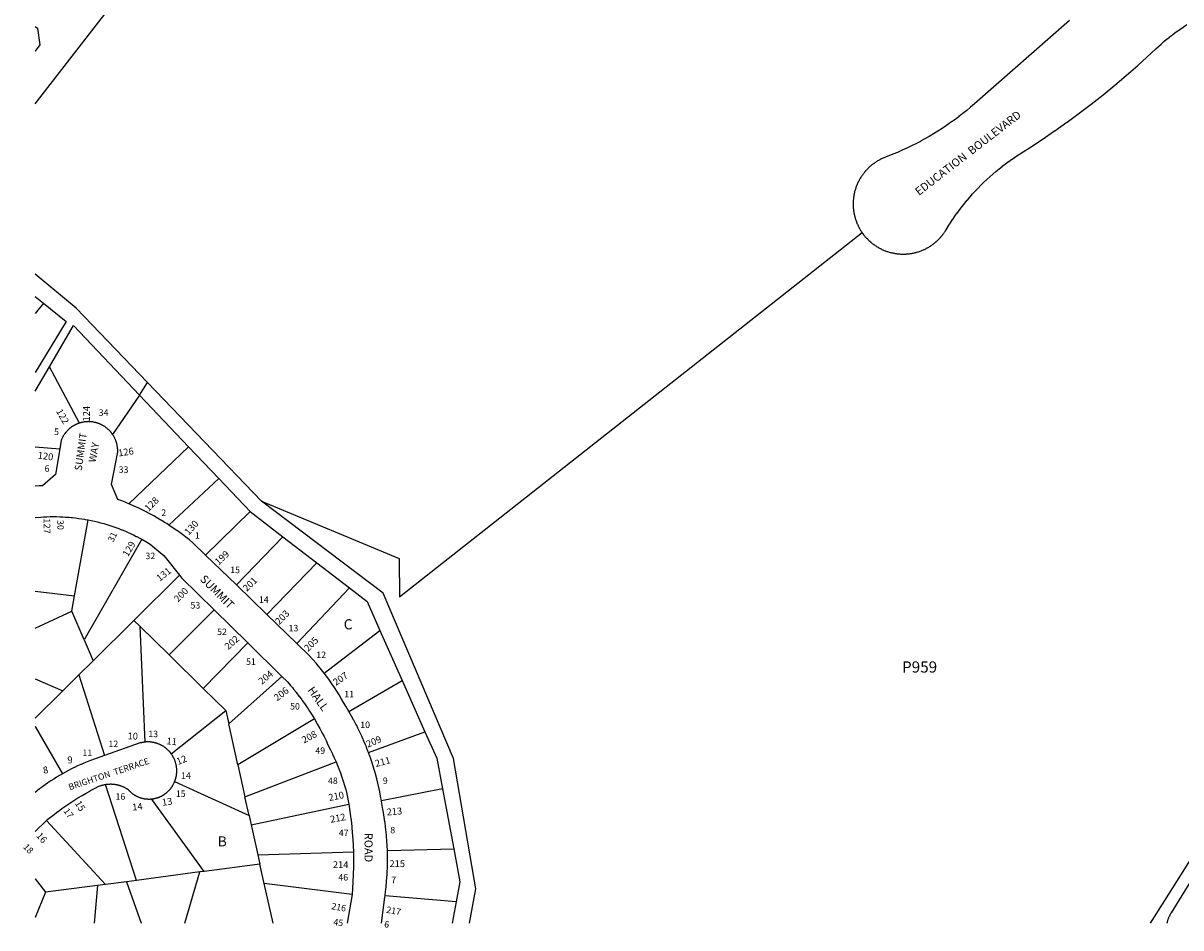
# Model space of a CAD drawing. Units: inches. Extents: x 1255745 to 1261789, y 533406 to 537487.
# Drawn here: x 1255745 to 1257779, y 533445 to 535035 of the extents above; entities that cross this region are included whole.
import ezdxf

# ---------------------------------------------------------------- set-up
doc = ezdxf.new("R2010")
doc.units = ezdxf.units.IN
doc.header["$MEASUREMENT"] = 0
for name, color, linetype in [('Addresses', 5, 'Continuous'), ('Lot-Block-Parcel Text', 6, 'Continuous'), ('Parcel Boundaries', 7, 'Continuous'), ('Street Names', 7, 'Continuous'), ('Street ROW', 5, 'Continuous')]:
    doc.layers.add(name, color=color, linetype=linetype)
doc.styles.add('Arial', font='txt')

msp = doc.modelspace()

# ---------------------------------------------------------------- linework, layer by layer
at = {"layer": 'Parcel Boundaries'}
for p, q in [((1255780.6, 534543.1), (1255765.8, 534525.2)), ((1255843.4, 534332.3), (1255790.8, 534431.4)), ((1255949.3, 534381.7), (1255901.9, 534312.4)), ((1255765.8, 534290.9), (1255809, 534287.4)), ((1256035.4, 534290.9), (1255930.5, 534190.5)), ((1256000.8, 534153.1), (1256088.6, 534234.8)), ((1256163.3, 534195.3), (1256405.4, 534094.2)), ((1256143.6, 534176.9), (1256065.3, 534100.3)), ((1255835.1, 534028.7), (1255858.9, 534162.2)), ((1256119.4, 534047.8), (1256201.1, 534132.7)), ((1255953.2, 534128.1), (1255852, 533951.5)), ((1256172.6, 533996.2), (1256260.5, 534087)), ((1255939.1, 533985.4), (1256019.4, 534064.8)), ((1255765.8, 534036.9), (1255835.1, 534028.7)), ((1255830.4, 534001.9), (1255835.1, 534028.7)), ((1256318.1, 534042.7), (1256225.8, 533944.7)), ((1255765.8, 533971.7), (1255830.4, 534001.9)), ((1255852, 533951.5), (1255830.4, 534001.9)), ((1256080.4, 534003.9), (1256001, 533924.8)), ((1255867.8, 533914.7), (1255939.1, 533985.4)), ((1255949.4, 533975.4), (1255939.1, 533985.4)), ((1256001, 533924.8), (1255949.4, 533975.4)), ((1255949.4, 533975.4), (1255958.4, 533771.6)), ((1256273.8, 533892.6), (1256371.6, 533967.8)), ((1255852, 533951.5), (1255867.8, 533914.7)), ((1256061.1, 533865.7), (1256139.6, 533945.9)), ((1255842.4, 533889.6), (1255867.8, 533914.7)), ((1256001, 533924.8), (1256061.1, 533865.7)), ((1255814.1, 533861.6), (1255842.4, 533889.6)), ((1255842.4, 533889.6), (1255887.6, 533747.9)), ((1256105.9, 533803.6), (1256199.4, 533887.2)), ((1255765.8, 533882.7), (1255814.1, 533861.6)), ((1256061.1, 533865.7), (1256100.6, 533826.9)), ((1256317, 533825.4), (1256410.6, 533879.9)), ((1255814.1, 533861.6), (1255765.7, 533813.6)), ((1256005, 533750.9), (1256100.6, 533826.9)), ((1256100.6, 533826.9), (1256105.9, 533803.6)), ((1256121.9, 533731.4), (1256105.9, 533803.6)), ((1256256.4, 533812.4), (1256121.9, 533731.4)), ((1257948.4, 533808.5), (1257725.1, 533453.2)), ((1255765.7, 533799.1), (1255765.7, 533799.1)), ((1255765.7, 533799.1), (1255813.9, 533716.1)), ((1256351.5, 533753.2), (1256450.6, 533789.6)), ((1256121.9, 533731.4), (1256134.4, 533675.5)), ((1256134.4, 533675.5), (1256294.4, 533736.8)), ((1256010.8, 533702.1), (1256141.7, 533642.6)), ((1255944, 533528.6), (1255889.1, 533697.3)), ((1256481.4, 533689.2), (1256374.1, 533668.6)), ((1256062.5, 533544.2), (1255970.1, 533671.7)), ((1256141.7, 533642.6), (1256134.4, 533675.5)), ((1256145.4, 533626.1), (1256316.9, 533662.4)), ((1256141.7, 533642.6), (1256145.4, 533626.1)), ((1255889.5, 533521.4), (1255785.8, 533633.6)), ((1256145.4, 533626.1), (1256157.1, 533573.4)), ((1256384.6, 533581.1), (1256501.2, 533583.8)), ((1256157.1, 533573.4), (1256324.9, 533578.9)), ((1256157.1, 533573.4), (1256160.7, 533557.1)), ((1256055.3, 533543.3), (1255944, 533528.6)), ((1256028.9, 533453.4), (1256055.3, 533543.3)), ((1256062.5, 533544.2), (1256055.3, 533543.3)), ((1256160.7, 533557.1), (1256062.5, 533544.2)), ((1256168.3, 533523.3), (1256160.7, 533557.1)), ((1255765.7, 533531.2), (1255765.7, 533531.2)), ((1255765.7, 533531.2), (1255784.1, 533507.6)), ((1255875, 533519.5), (1255784.1, 533507.6)), ((1255889.5, 533521.4), (1255875, 533519.5)), ((1255926.1, 533526.2), (1255889.5, 533521.4)), ((1255944, 533528.6), (1255926.1, 533526.2)), ((1256322.5, 533503.7), (1256168.3, 533523.3)), ((1256183.9, 533453.4), (1256168.3, 533523.3)), ((1256505.4, 533490.8), (1256380.6, 533501.1))]:
    msp.add_line(p, q, dxfattribs=at)
for points in [[(1256405.4, 534094.2), (1256405.8, 534027.2), (1257218.9, 534667.2)], [(1255875, 533519.5), (1255869.5, 533453.4), (1255869.5, 533453.4)], [(1255926.1, 533526.2), (1255952.1, 533453.4), (1255952.1, 533453.4)], [(1255784.1, 533507.6), (1255765.7, 533463.4), (1255765.7, 533463.4)]]:
    msp.add_lwpolyline(points, dxfattribs=at)
at = {"layer": 'Street ROW'}
for p, q in [((1255765.8, 535029.6), (1255765.9, 535029.6)), ((1255765.8, 534555.1), (1255780.6, 534543.1)), ((1255765.8, 534388.6), (1255790.8, 534431.4)), ((1255949.3, 534381.7), (1255963.2, 534403.8)), ((1255949.3, 534381.7), (1256035.4, 534290.9)), ((1256035.4, 534290.9), (1256088.6, 534234.8)), ((1256088.6, 534234.8), (1256143.6, 534176.9)), ((1256143.6, 534176.9), (1256201.1, 534132.7)), ((1256201.1, 534132.7), (1256260.5, 534087)), ((1256119.4, 534047.8), (1256065.3, 534100.3)), ((1256260.5, 534087), (1256318.1, 534042.7)), ((1256172.6, 533996.2), (1256119.4, 534047.8)), ((1256080.4, 534003.9), (1256139.6, 533945.9)), ((1256225.8, 533944.7), (1256172.6, 533996.2)), ((1256371.6, 533967.8), (1256410.6, 533879.9)), ((1256139.6, 533945.9), (1256199.4, 533887.2)), ((1256410.6, 533879.9), (1256450.6, 533789.6)), ((1256481.4, 533689.2), (1256501.2, 533583.8)), ((1255765.7, 533614.2), (1255785.8, 533633.6)), ((1255765.7, 533614.2), (1255765.7, 533614.2))]:
    msp.add_line(p, q, dxfattribs=at)
for points in [[(1255765.9, 535029.6), (1255770, 535026.6), (1255773.9, 534997.4), (1255765.9, 534986.4), (1255765.8, 534986.4)], [(1257583.2, 535039.9), (1257416.4, 534893.6), (1257409.6, 534887.8), (1257402.8, 534882.1), (1257402.7, 534882), (1257395.8, 534876.5), (1257395.8, 534876.5), (1257388.9, 534871.1), (1257388.8, 534871.1), (1257388.8, 534871), (1257381.6, 534865.7), (1257381.6, 534865.7), (1257374.4, 534860.5), (1257374.3, 534860.5), (1257367.1, 534855.4), (1257367, 534855.4), (1257359.6, 534850.5), (1257352.2, 534845.7), (1257352.1, 534845.6), (1257344.6, 534841), (1257344.5, 534840.9), (1257336.9, 534836.4), (1257336.9, 534836.4), (1257329.2, 534832), (1257329.1, 534831.9), (1257321.3, 534827.7), (1257321.3, 534827.6), (1257313.5, 534823.5), (1257305.6, 534819.6), (1257305.5, 534819.5), (1257305.4, 534819.5), (1257297.5, 534815.7), (1257297.4, 534815.6), (1257289.4, 534811.9), (1257289.3, 534811.9), (1257281.2, 534808.3), (1257281.1, 534808.3), (1257273, 534804.9), (1257272.9, 534804.9), (1257260, 534799.8), (1257258.6, 534799.2), (1257258.6, 534799.2), (1257257.3, 534798.7), (1257257.2, 534798.7), (1257257.1, 534798.6), (1257255.8, 534798), (1257255.6, 534798), (1257254.4, 534797.4), (1257254.3, 534797.4), (1257253, 534796.8), (1257253, 534796.8), (1257251.6, 534796.1), (1257251.5, 534796.1), (1257250.3, 534795.4), (1257250.2, 534795.4), (1257250.2, 534795.4), (1257248.9, 534794.7), (1257248.9, 534794.6), (1257247.5, 534793.9), (1257247.5, 534793.9), (1257246.2, 534793.1), (1257246.2, 534793.1), (1257244.9, 534792.3), (1257244.9, 534792.3), (1257243.6, 534791.6), (1257243.6, 534791.5), (1257242.3, 534790.7), (1257242.3, 534790.7), (1257241.2, 534789.9), (1257241, 534789.8), (1257241, 534789.8), (1257239.8, 534788.9), (1257239.7, 534788.9), (1257238.5, 534788), (1257238.5, 534788), (1257237.4, 534787.1), (1257237.3, 534787.1), (1257236.1, 534786.1), (1257236.1, 534786.1), (1257235, 534785.3), (1257234.9, 534785.2), (1257234.9, 534785.1), (1257233.7, 534784.2), (1257233.7, 534784.1), (1257232.6, 534783.2), (1257232.6, 534783.2), (1257231.5, 534782.2), (1257231.5, 534782.1), (1257230.3, 534781.1), (1257230.3, 534781.1), (1257230.2, 534780.9), (1257229.3, 534780.1), (1257229.2, 534780), (1257228.2, 534778.9), (1257228.1, 534778.9), (1257227.1, 534777.8), (1257227.1, 534777.8), (1257226, 534776.7), (1257225, 534775.6), (1257225, 534775.5), (1257224.1, 534774.5), (1257224, 534774.4), (1257224, 534774.4), (1257223, 534773.2), (1257222.9, 534773.1), (1257222.1, 534772), (1257222.1, 534772), (1257221.1, 534770.8), (1257221.1, 534770.8), (1257220.2, 534769.6), (1257220.2, 534769.5), (1257219.4, 534768.4), (1257219.3, 534768.3), (1257218.4, 534767.1), (1257218.3, 534766.9), (1257217.6, 534765.8), (1257217.6, 534765.8), (1257216.7, 534764.5), (1257216.7, 534764.5), (1257215.9, 534763.2), (1257215.9, 534763.2), (1257215.2, 534761.9), (1257215.1, 534761.9), (1257214.4, 534760.5), (1257214.4, 534760.5), (1257213.7, 534759.3), (1257213.6, 534759.2), (1257213.6, 534759.2), (1257212.9, 534757.8), (1257212.9, 534757.8), (1257212.2, 534756.5), (1257212.2, 534756.4), (1257211.6, 534755.1), (1257211.6, 534755.1), (1257210.9, 534753.7), (1257210.9, 534753.7), (1257210.4, 534752.4), (1257210.3, 534752.3), (1257210.3, 534752.3), (1257209.7, 534750.9), (1257209.1, 534749.4), (1257209.1, 534749.4), (1257208.6, 534748), (1257208.6, 534748), (1257208.1, 534746.6), (1257208.1, 534746.5), (1257207.6, 534745.2), (1257207.6, 534745.1), (1257207.6, 534745.1), (1257207.1, 534743.6), (1257207.1, 534743.5), (1257206.7, 534742.2), (1257206.6, 534742.1), (1257206.2, 534740.7), (1257205.8, 534739.2), (1257205.8, 534739.2), (1257205.5, 534737.8), (1257205.5, 534737.7), (1257205.5, 534737.7), (1257205.1, 534736.2), (1257205.1, 534736.1), (1257204.8, 534734.7), (1257204.8, 534734.7), (1257204.5, 534733.2), (1257204.5, 534733.2), (1257204.3, 534731.7), (1257204.1, 534730.3), (1257204, 534730.2), (1257203.8, 534728.7), (1257203.7, 534727.1), (1257203.6, 534727.1), (1257203.5, 534725.6), (1257203.5, 534725.6), (1257203.4, 534724.1), (1257203.4, 534724), (1257203.3, 534722.6), (1257203.3, 534722.5), (1257203.3, 534722.5), (1257203.2, 534721), (1257203.1, 534719.5), (1257203.1, 534719.4), (1257203.1, 534717.9), (1257203.1, 534717.9), (1257203.1, 534716.4), (1257203.1, 534716.4), (1257203.2, 534714.9), (1257203.2, 534714.9), (1257203.2, 534713.3), (1257203.2, 534713.3), (1257203.3, 534711.8), (1257203.3, 534711.8), (1257203.4, 534710.3), (1257203.4, 534710.2), (1257203.6, 534708.7), (1257203.7, 534707.2), (1257203.7, 534707.2), (1257203.9, 534705.7), (1257203.9, 534705.7), (1257204.1, 534704.2), (1257204.4, 534702.7), (1257204.4, 534702.5), (1257204.6, 534701.1), (1257204.7, 534701.1), (1257204.9, 534699.6), (1257205.3, 534698.1), (1257205.3, 534698.1), (1257205.6, 534696.7), (1257205.6, 534696.6), (1257206, 534695.1), (1257206.4, 534693.7), (1257206.4, 534693.6), (1257206.8, 534692.2), (1257206.8, 534692.2), (1257207.3, 534690.7), (1257207.3, 534690.7), (1257207.7, 534689.3), (1257207.8, 534689.3), (1257207.8, 534689.2), (1257208.3, 534687.8), (1257208.3, 534687.8), (1257208.3, 534687.7), (1257208.8, 534686.4), (1257209.3, 534684.9), (1257209.4, 534684.9), (1257209.9, 534683.5), (1257209.9, 534683.5), (1257210.5, 534682.2), (1257210.5, 534682.1), (1257211.2, 534680.7), (1257211.2, 534680.7), (1257211.2, 534680.5), (1257211.7, 534679.5), (1257211.8, 534679.3), (1257211.8, 534679.3), (1257212.5, 534677.9), (1257212.5, 534677.9), (1257213.2, 534676.6), (1257213.2, 534676.6), (1257213.9, 534675.2), (1257213.9, 534675.2), (1257214.7, 534673.9), (1257214.8, 534673.7), (1257215.4, 534672.7), (1257215.4, 534672.5), (1257215.5, 534672.5), (1257216.2, 534671.2), (1257216.3, 534671.2), (1257217.1, 534669.9), (1257217.1, 534669.9), (1257217.9, 534668.7), (1257217.9, 534668.6), (1257218.9, 534667.2)], [(1257218.9, 534667.2), (1257219.8, 534665.9), (1257219.8, 534665.9), (1257220.6, 534664.8), (1257220.7, 534664.7), (1257221.6, 534663.5), (1257221.7, 534663.4), (1257222.6, 534662.3), (1257222.6, 534662.3), (1257223.5, 534661.1), (1257223.6, 534661.1), (1257224.5, 534659.9), (1257224.6, 534659.9), (1257225.5, 534658.8), (1257225.6, 534658.8), (1257225.6, 534658.7), (1257226.6, 534657.6), (1257226.7, 534657.5), (1257227.5, 534656.6), (1257227.6, 534656.5), (1257227.7, 534656.5), (1257228.7, 534655.4), (1257228.8, 534655.4), (1257229.8, 534654.3), (1257230.9, 534653.3), (1257230.9, 534653.3), (1257232, 534652.2), (1257232.2, 534652.1), (1257233.1, 534651.3), (1257233.2, 534651.2), (1257233.2, 534651.2), (1257234.4, 534650.2), (1257234.4, 534650.2), (1257235.5, 534649.2), (1257236.7, 534648.3), (1257236.7, 534648.3), (1257236.8, 534648.2), (1257238, 534647.3), (1257238.1, 534647.2), (1257239.1, 534646.5), (1257239.2, 534646.4), (1257239.2, 534646.4), (1257240.4, 534645.5), (1257240.5, 534645.5), (1257241.7, 534644.6), (1257241.7, 534644.6), (1257243, 534643.8), (1257244.3, 534643), (1257244.3, 534642.9), (1257245.5, 534642.2), (1257245.6, 534642.2), (1257246.9, 534641.4), (1257247, 534641.3), (1257248.2, 534640.6), (1257248.3, 534640.6), (1257249.6, 534639.9), (1257249.6, 534639.9), (1257250.9, 534639.2), (1257251, 534639.1), (1257252.2, 534638.5), (1257252.3, 534638.5), (1257253.7, 534637.8), (1257253.8, 534637.7), (1257254.9, 534637.2), (1257255.1, 534637.2), (1257255.2, 534637.1), (1257256.5, 534636.6), (1257256.5, 534636.5), (1257257.9, 534636), (1257257.9, 534636), (1257259.3, 534635.4), (1257259.4, 534635.4), (1257260.8, 534634.9), (1257260.8, 534634.8), (1257262.2, 534634.3), (1257262.3, 534634.3), (1257263.7, 534633.8), (1257263.8, 534633.8), (1257265.2, 534633.4), (1257266.6, 534632.9), (1257266.6, 534632.9), (1257268.1, 534632.5), (1257268.1, 534632.5), (1257269.6, 534632.1), (1257271.1, 534631.8), (1257271.2, 534631.7), (1257272.6, 534631.4), (1257272.6, 534631.4), (1257274.1, 534631.1), (1257274.1, 534631.1), (1257274.1, 534631.1), (1257275.6, 534630.8), (1257275.6, 534630.8), (1257277, 534630.6), (1257277.1, 534630.6), (1257277.1, 534630.6), (1257278.6, 534630.3), (1257278.7, 534630.3), (1257280.1, 534630.1), (1257280.2, 534630.1), (1257281.7, 534630), (1257283.2, 534629.8), (1257283.2, 534629.8), (1257284.6, 534629.7), (1257284.7, 534629.7), (1257284.7, 534629.7), (1257286.3, 534629.6), (1257286.3, 534629.6), (1257287.8, 534629.5), (1257287.8, 534629.5), (1257289.3, 534629.5), (1257289.4, 534629.5), (1257290.9, 534629.5), (1257292.3, 534629.5), (1257292.4, 534629.5), (1257293.9, 534629.5), (1257293.9, 534629.5), (1257295.5, 534629.6), (1257295.5, 534629.6), (1257297, 534629.7), (1257297, 534629.7), (1257297.1, 534629.7), (1257298.5, 534629.8), (1257298.5, 534629.8), (1257300, 534629.9), (1257300.1, 534629.9), (1257301.6, 534630.1), (1257303.1, 534630.3), (1257304.6, 534630.5), (1257304.7, 534630.5), (1257306.1, 534630.7), (1257306.2, 534630.7), (1257307.6, 534631), (1257307.7, 534631), (1257309.1, 534631.3), (1257309.2, 534631.3), (1257310.7, 534631.7), (1257312.1, 534632), (1257312.2, 534632), (1257312.3, 534632), (1257313.7, 534632.4), (1257315.1, 534632.8), (1257316.6, 534633.2), (1257316.6, 534633.2), (1257318, 534633.7), (1257318.1, 534633.7), (1257319.5, 534634.2), (1257319.5, 534634.2), (1257319.7, 534634.2), (1257320.9, 534634.7), (1257321, 534634.7), (1257322.4, 534635.2), (1257322.4, 534635.2), (1257323.8, 534635.7), (1257323.8, 534635.8), (1257325.2, 534636.3), (1257325.3, 534636.4), (1257326.6, 534636.9), (1257326.7, 534637), (1257326.8, 534637), (1257328.1, 534637.6), (1257328.1, 534637.6), (1257329.5, 534638.3), (1257329.5, 534638.3), (1257330.8, 534638.9), (1257330.8, 534638.9), (1257332.2, 534639.6), (1257332.2, 534639.6), (1257333.5, 534640.4), (1257333.6, 534640.4), (1257334.8, 534641), (1257334.9, 534641.1), (1257336.2, 534641.9), (1257336.2, 534641.9), (1257336.3, 534641.9), (1257337.5, 534642.7), (1257337.5, 534642.7), (1257338.8, 534643.5), (1257338.8, 534643.5), (1257340.1, 534644.3), (1257340.1, 534644.4), (1257340.3, 534644.5), (1257341.3, 534645.1), (1257341.4, 534645.2), (1257342.6, 534646.1), (1257342.6, 534646.1), (1257342.7, 534646.2), (1257343.8, 534647), (1257343.9, 534647), (1257345.1, 534648), (1257346.3, 534648.9), (1257346.3, 534648.9), (1257347.4, 534649.8), (1257347.5, 534649.9), (1257348.7, 534650.9), (1257348.8, 534651), (1257349.8, 534651.9), (1257349.8, 534651.9), (1257350.9, 534652.9), (1257351, 534652.9), (1257352, 534653.9), (1257352.1, 534654), (1257353.1, 534655), (1257353.2, 534655.1), (1257354.2, 534656.1), (1257354.4, 534656.3), (1257355.3, 534657.2), (1257355.3, 534657.3), (1257356.3, 534658.3), (1257356.3, 534658.4), (1257356.4, 534658.4), (1257357.3, 534659.5), (1257357.4, 534659.5), (1257358.3, 534660.6), (1257358.4, 534660.7), (1257359.3, 534661.9), (1257360.2, 534662.9), (1257360.3, 534663.1), (1257361.2, 534664.3), (1257361.3, 534664.4), (1257362.1, 534665.5), (1257362.2, 534665.5), (1257363, 534666.7), (1257363.1, 534666.8), (1257363.9, 534668), (1257363.9, 534668), (1257364.7, 534669.2), (1257364.8, 534669.3), (1257365.6, 534670.6), (1257365.7, 534670.7), (1257366.6, 534672.2), (1257370.3, 534678.2), (1257370.3, 534678.3), (1257374.1, 534684.2), (1257374.1, 534684.3), (1257378, 534690.2), (1257378.1, 534690.2), (1257382, 534696), (1257382.1, 534696.1), (1257386.2, 534701.9), (1257386.2, 534701.9), (1257386.3, 534702), (1257390.4, 534707.6), (1257390.5, 534707.7), (1257394.7, 534713.2), (1257394.8, 534713.3), (1257399.2, 534718.8), (1257399.2, 534718.9), (1257403.7, 534724.3), (1257403.8, 534724.4), (1257408.3, 534729.8), (1257408.4, 534729.8), (1257408.5, 534730), (1257413.1, 534735.1), (1257413.1, 534735.2), (1257417.9, 534740.4), (1257417.9, 534740.4), (1257422.8, 534745.5), (1257422.8, 534745.6), (1257427.6, 534750.5), (1257427.8, 534750.7), (1257432.8, 534755.6), (1257432.9, 534755.7), (1257438, 534760.6), (1257438, 534760.6), (1257443.3, 534765.4), (1257443.3, 534765.5), (1257448.6, 534770.1), (1257448.6, 534770.1), (1257453.9, 534774.7), (1257454, 534774.8), (1257459.5, 534779.3), (1257459.5, 534779.3), (1257465.1, 534783.7), (1257465.1, 534783.8), (1257470.7, 534788.1), (1257470.8, 534788.1), (1257470.9, 534788.2), (1257476.4, 534792.3), (1257476.5, 534792.3), (1257482.2, 534796.5), (1257482.3, 534796.5), (1257490.7, 534802.2), (1257513.1, 534816.4), (1257513.1, 534816.4), (1257535.3, 534830.9), (1257535.3, 534831), (1257557.2, 534845.9), (1257557.3, 534845.9), (1257578.9, 534861.2), (1257579, 534861.3), (1257600.3, 534876.9), (1257600.4, 534877), (1257621.5, 534893.1), (1257621.5, 534893.1), (1257642.4, 534909.5), (1257642.5, 534909.6), (1257662.9, 534926.3), (1257663, 534926.3), (1257683.2, 534943.5), (1257683.2, 534943.5), (1257703.2, 534961), (1257703.2, 534961), (1257734.8, 534990.1), (1257739.5, 534994.4), (1257739.5, 534994.4), (1257744.2, 534998.7), (1257744.3, 534998.7), (1257749.1, 535002.9), (1257749.2, 535002.9), (1257754, 535007), (1257754.1, 535007), (1257759, 535011), (1257759.1, 535011.1), (1257764.1, 535015), (1257764.1, 535015), (1257764.2, 535015), (1257769.3, 535018.8), (1257769.3, 535018.8), (1257778.9, 535025.6), (1257789.7, 535033.1)], [(1255780.6, 534543.1), (1255820, 534511), (1255765.8, 534421.3)], [(1255790.8, 534431.4), (1255833.1, 534503.9), (1255949.3, 534381.7)], [(1255843.4, 534332.3), (1255842.9, 534332.2), (1255842.6, 534332.1), (1255841.8, 534331.8), (1255840.9, 534331.4), (1255840, 534331.1), (1255839.3, 534330.8), (1255839.3, 534330.8), (1255838.7, 534330.5), (1255838.6, 534330.5), (1255838.4, 534330.4), (1255838.3, 534330.3), (1255837.6, 534330), (1255837.1, 534329.8), (1255836.7, 534329.6), (1255836, 534329.3), (1255835.1, 534328.8), (1255834.4, 534328.4), (1255833.8, 534328.1), (1255833.6, 534327.9), (1255833.4, 534327.8), (1255833, 534327.6), (1255832.9, 534327.5), (1255832, 534327), (1255831.2, 534326.6), (1255830.5, 534326.1), (1255829.7, 534325.6), (1255829.2, 534325.1), (1255829.1, 534325), (1255828.9, 534324.9), (1255828.4, 534324.5), (1255827.6, 534323.9), (1255827.1, 534323.5), (1255827, 534323.4), (1255826.8, 534323.3), (1255826.2, 534322.8), (1255825.6, 534322.2), (1255824.9, 534321.6), (1255824.3, 534321), (1255823.6, 534320.4), (1255823.4, 534320.2), (1255823, 534319.8), (1255822.4, 534319.1), (1255821.7, 534318.5), (1255821.1, 534317.8), (1255820.5, 534317.1), (1255820.5, 534317.1), (1255819.9, 534316.5), (1255819.5, 534316), (1255819.4, 534315.7), (1255819.1, 534315.4), (1255818.7, 534315.1), (1255818.2, 534314.4), (1255818.2, 534314.3), (1255817.8, 534313.6), (1255817.5, 534313.4), (1255817.1, 534312.9), (1255816.6, 534312.2), (1255816.1, 534311.4), (1255815.9, 534311), (1255815.7, 534310.7), (1255815.2, 534309.9), (1255814.8, 534309.2), (1255814.7, 534309.1), (1255814.7, 534309.1), (1255814.4, 534308.4), (1255813.9, 534307.6), (1255813.9, 534307.6), (1255813.8, 534307.5), (1255813.5, 534306.8), (1255813.1, 534305.9), (1255812.8, 534305.1), (1255812.4, 534304.3), (1255812, 534303.5), (1255811.5, 534302.5), (1255809, 534287.4)], [(1255901.9, 534312.4), (1255901.4, 534313.1), (1255901.2, 534313.3), (1255900.7, 534313.9), (1255900.3, 534314.6), (1255900, 534314.9), (1255899.8, 534315.3), (1255899.3, 534315.8), (1255899.1, 534316), (1255899, 534316.2), (1255898.6, 534316.7), (1255898, 534317.4), (1255897.7, 534317.6), (1255897.4, 534318), (1255896.8, 534318.7), (1255896.1, 534319.3), (1255895.5, 534319.9), (1255894.9, 534320.6), (1255894.5, 534321), (1255894.2, 534321.2), (1255894, 534321.4), (1255893.5, 534321.8), (1255892.9, 534322.4), (1255892.8, 534322.5), (1255892.3, 534323), (1255891.5, 534323.6), (1255890.7, 534324.1), (1255890.1, 534324.6), (1255889.4, 534325.2), (1255888.6, 534325.7), (1255887.9, 534326.2), (1255887.1, 534326.7), (1255886.4, 534327.2), (1255885.6, 534327.6), (1255884.9, 534328.1), (1255884.2, 534328.4), (1255884, 534328.5), (1255883.7, 534328.7), (1255883.2, 534328.9), (1255882.5, 534329.4), (1255881.6, 534329.8), (1255880.9, 534330.1), (1255880, 534330.5), (1255879.1, 534330.9), (1255878.4, 534331.2), (1255877.5, 534331.5), (1255876.8, 534331.8), (1255876.6, 534331.8), (1255875.9, 534332.1), (1255875, 534332.4), (1255874.1, 534332.7), (1255873.2, 534332.9), (1255872.4, 534333.2), (1255871.5, 534333.4), (1255870.6, 534333.6), (1255869.8, 534333.7), (1255868.9, 534333.9), (1255868, 534334.1), (1255867.1, 534334.3), (1255866.3, 534334.4), (1255865.4, 534334.5), (1255864.5, 534334.6), (1255863.5, 534334.7), (1255862.6, 534334.8), (1255861.8, 534334.8), (1255860.9, 534334.8), (1255860, 534334.9), (1255859.1, 534334.9), (1255858.1, 534334.8), (1255857.2, 534334.8), (1255856.4, 534334.8), (1255855.5, 534334.7), (1255854.6, 534334.6), (1255853.6, 534334.6), (1255852.7, 534334.4), (1255851.9, 534334.3), (1255851, 534334.2), (1255850.1, 534334), (1255850.1, 534334), (1255849.2, 534333.9), (1255848.4, 534333.7), (1255847.5, 534333.5), (1255846.6, 534333.3), (1255846.5, 534333.2), (1255845.8, 534333), (1255845.5, 534332.9), (1255844.9, 534332.8), (1255843.4, 534332.3)], [(1255930.5, 534190.5), (1255925.1, 534192.7), (1255925.1, 534192.8), (1255925.1, 534192.8), (1255919.6, 534194.9), (1255910.9, 534198.3), (1255900, 534224.7), (1255910.6, 534279.1), (1255910.6, 534279.9), (1255910.7, 534280.9), (1255910.8, 534280.9), (1255910.8, 534280.9), (1255910.8, 534281.7), (1255910.8, 534282.6), (1255910.8, 534283.6), (1255910.8, 534284.4), (1255910.8, 534285.3), (1255910.8, 534285.9), (1255910.8, 534286.3), (1255910.7, 534286.4), (1255910.6, 534287.1), (1255910.6, 534287.8), (1255910.6, 534288), (1255910.6, 534288.4), (1255910.5, 534288.9), (1255910.4, 534289.8), (1255910.2, 534290.7), (1255910.1, 534291.6), (1255910, 534292.5), (1255909.8, 534293.4), (1255909.6, 534294.3), (1255909.4, 534295.1), (1255909.3, 534296), (1255909.2, 534296), (1255909, 534296.9), (1255908.7, 534297.7), (1255908.5, 534298.6), (1255908.2, 534299.4), (1255907.9, 534300.3), (1255907.6, 534301.1), (1255907.2, 534301.9), (1255907, 534302.8), (1255906.6, 534303.6), (1255906.3, 534304.4), (1255905.9, 534305.3), (1255905.5, 534306.1), (1255905.1, 534306.9), (1255904.6, 534307.7), (1255904.3, 534308.4), (1255903.7, 534309.2), (1255903.4, 534310), (1255902.9, 534310.7), (1255902.4, 534311.6), (1255901.9, 534312.4)], [(1255809, 534287.4), (1255801.2, 534242.1), (1255778.7, 534222.3), (1255772.5, 534221.9), (1255765.8, 534221.4)], [(1256000.8, 534153.1), (1255997, 534155.6), (1255994.3, 534157.3), (1255987.6, 534161.4), (1255986.7, 534161.9), (1255980.9, 534165.3), (1255974.1, 534169.2), (1255967.4, 534172.9), (1255967.4, 534172.9), (1255962.6, 534175.4), (1255960.5, 534176.5), (1255959.4, 534177), (1255953.5, 534179.9), (1255946.5, 534183.3), (1255939.5, 534186.6), (1255930.5, 534190.5)], [(1256528.9, 533453.4), (1256528.9, 533453.4), (1256540.3, 533513.8), (1256501.1, 533742.6), (1256377.1, 534033.2), (1256163.3, 534195.3)], [(1255765.8, 534166.3), (1255775.4, 534167.1), (1255780.1, 534167.4), (1255780.9, 534167.4), (1255782.2, 534167.5), (1255786, 534167.7), (1255786.5, 534167.7), (1255792.1, 534167.9), (1255797.6, 534167.9), (1255803.3, 534167.9), (1255808.9, 534167.8), (1255811, 534167.7), (1255814.5, 534167.5), (1255814.5, 534167.5), (1255818.9, 534167.3), (1255820, 534167.2), (1255820.9, 534167.1), (1255825.6, 534166.8), (1255828.8, 534166.5), (1255831.2, 534166.3), (1255836.7, 534165.6), (1255842.3, 534164.9), (1255847.9, 534164.1), (1255852.2, 534163.4), (1255853.3, 534163.2), (1255853.4, 534163.2), (1255853.5, 534163.2), (1255858.9, 534162.2)], [(1255858.9, 534162.2), (1255864.4, 534161.1), (1255869.9, 534159.9), (1255875.2, 534158.6), (1255880.8, 534157.2), (1255886.1, 534155.7), (1255891.5, 534154.1), (1255896.9, 534152.4), (1255902.1, 534150.7), (1255907.4, 534148.9), (1255907.4, 534148.9), (1255912.6, 534146.9), (1255917.6, 534145), (1255917.9, 534144.9), (1255918.4, 534144.6), (1255923, 534142.7), (1255928.1, 534140.5), (1255933.3, 534138.2), (1255936.8, 534136.6), (1255938.4, 534135.8), (1255943.4, 534133.3), (1255944.4, 534132.8), (1255948.2, 534130.7), (1255953.2, 534128.1)], [(1256065.3, 534100.3), (1256042.8, 534122.1), (1256036.8, 534126.9), (1256030.7, 534131.8), (1256024.6, 534136.4), (1256024.6, 534136.4), (1256020.1, 534139.8), (1256018.4, 534141.1), (1256017.4, 534141.7), (1256012, 534145.5), (1256000.8, 534153.1)], [(1255953.2, 534128.1), (1255962.9, 534122.5), (1255967.7, 534119.6), (1255975.7, 534112.9), (1255992.1, 534099.9), (1256019.4, 534064.8)], [(1256019.4, 534064.8), (1256022.7, 534060.4), (1256080.4, 534003.9)], [(1256318.1, 534042.7), (1256348.9, 534019), (1256371.6, 533967.8)], [(1256273.8, 533892.6), (1256269, 533898.6), (1256264.2, 533904.5), (1256264.1, 533904.6), (1256263.8, 533905), (1256259.3, 533910.4), (1256254.1, 533916.2), (1256252.9, 533917.6), (1256247.1, 533923.9), (1256225.8, 533944.7)], [(1256199.4, 533887.2), (1256208.4, 533878.4), (1256209.3, 533877.4), (1256214.6, 533871.2), (1256217.7, 533867.4), (1256219.6, 533864.9), (1256224.3, 533859.1), (1256224.6, 533858.7), (1256225.1, 533858), (1256229.3, 533852.6), (1256229.5, 533852.3), (1256229.7, 533852.1), (1256234.2, 533845.9), (1256234.2, 533845.9), (1256235, 533844.8), (1256239, 533839.3), (1256243.5, 533832.7), (1256245.3, 533830), (1256247.9, 533826), (1256250.3, 533822.2), (1256252.2, 533819.2), (1256254.3, 533815.8), (1256256.4, 533812.4)], [(1256317, 533825.4), (1256314.6, 533829.3), (1256311.4, 533834.6), (1256307.6, 533841.4), (1256303.7, 533848.1), (1256299.7, 533854.7), (1256295.6, 533861.2), (1256291.5, 533867.7), (1256287.2, 533874), (1256287.1, 533874.1), (1256282.7, 533880.4), (1256279.8, 533884.4), (1256273.8, 533892.6)], [(1256351.5, 533753.2), (1256350.6, 533755.7), (1256348.7, 533760.5), (1256347.7, 533763), (1256345.8, 533767.8), (1256343.4, 533773.4), (1256342.8, 533775), (1256342.1, 533776.3), (1256339.5, 533782.1), (1256336.3, 533789.2), (1256336.3, 533789.2), (1256335.9, 533790.1), (1256335.3, 533791.3), (1256332.9, 533796.3), (1256330.7, 533800.6), (1256329.3, 533803.3), (1256326.2, 533809.1), (1256325.6, 533810.2), (1256325.3, 533810.8), (1256321.8, 533817.1), (1256317, 533825.4)], [(1256256.4, 533812.4), (1256262, 533802.8), (1256265.9, 533795.8), (1256269.6, 533788.7), (1256273.4, 533781.6), (1256276.9, 533774.4), (1256280.3, 533767.1), (1256284.9, 533757.8), (1256288.1, 533750.9), (1256288.4, 533750.2), (1256291.4, 533743.9), (1256294.4, 533736.8)], [(1256450.6, 533789.6), (1256471.3, 533743.4), (1256481.4, 533689.2)], [(1257962, 533796), (1257762, 533471.7), (1257761.4, 533470.7), (1257761.4, 533470.7), (1257760.9, 533469.8), (1257760.8, 533469.7), (1257760.3, 533468.8), (1257760.3, 533468.7), (1257759.8, 533467.9), (1257759.8, 533467.8), (1257759.4, 533466.9), (1257759.3, 533466.9), (1257759.3, 533466.9), (1257758.9, 533466), (1257758.9, 533465.9), (1257758.8, 533465.9), (1257758.4, 533464.9), (1257758.4, 533464.9), (1257758, 533464), (1257757.9, 533463.9), (1257757.5, 533463), (1257757.5, 533462.9), (1257757.1, 533462), (1257757.1, 533461.9), (1257756.8, 533461), (1257756.7, 533460.9), (1257756.7, 533460.9), (1257756.4, 533460.1), (1257756.4, 533459.9), (1257756.3, 533459.9), (1257756, 533458.9), (1257756, 533458.9), (1257755.7, 533457.9), (1257755.6, 533457.7), (1257755.4, 533456.8), (1257755.3, 533456.8), (1257755.1, 533455.8), (1257755.1, 533455.8), (1257754.8, 533454.8), (1257754.8, 533454.8), (1257754.8, 533454.7), (1257754.6, 533453.9), (1257754.5, 533453.7), (1257754.5, 533453.6), (1257754.4, 533453.2)], [(1255958.4, 533771.6), (1255957.5, 533771.5), (1255956.6, 533771.4), (1255955.8, 533771.2), (1255955.4, 533771.2), (1255954.9, 533771.1), (1255954, 533770.9), (1255954, 533770.9), (1255953.1, 533770.8), (1255952.4, 533770.6), (1255951.8, 533770.4), (1255951.5, 533770.4), (1255950.8, 533770.2), (1255950.4, 533770.1), (1255887.6, 533747.9)], [(1256005, 533750.9), (1256004.4, 533751.7), (1256003.9, 533752.4), (1256003.4, 533753.1), (1256003.4, 533753.1), (1256002.8, 533753.7), (1256002.4, 533754.2), (1256002.3, 533754.4), (1256002, 533754.6), (1256001.6, 533755.1), (1256001, 533755.7), (1256000.4, 533756.4), (1255999.8, 533757), (1255999.1, 533757.6), (1255998.5, 533758.3), (1255997.9, 533758.8), (1255997.4, 533759.3), (1255997.2, 533759.4), (1255997.1, 533759.5), (1255997.1, 533759.5), (1255996.5, 533760), (1255995.9, 533760.6), (1255995.1, 533761.1), (1255994.7, 533761.5), (1255994.5, 533761.7), (1255994.2, 533761.9), (1255993.7, 533762.2), (1255993, 533762.7), (1255992.4, 533763.1), (1255992.4, 533763.2), (1255991.6, 533763.7), (1255990.9, 533764.2), (1255990.1, 533764.6), (1255990, 533764.7), (1255989.4, 533765.1), (1255988.5, 533765.5), (1255987.8, 533765.9), (1255987.2, 533766.3), (1255987, 533766.4), (1255986.3, 533766.7), (1255986, 533766.8), (1255985.4, 533767.1), (1255984.6, 533767.5), (1255983.7, 533767.9), (1255983, 533768.2), (1255982.1, 533768.5), (1255981.4, 533768.8), (1255980.5, 533769.1), (1255979.6, 533769.4), (1255979.1, 533769.6), (1255978.9, 533769.7), (1255978, 533769.9), (1255977.1, 533770.2), (1255976.8, 533770.3), (1255976.2, 533770.4), (1255975.4, 533770.6), (1255974.6, 533770.8), (1255974.5, 533770.8), (1255974.4, 533770.8), (1255973.7, 533770.9), (1255972.9, 533771.1), (1255972, 533771.2), (1255971.6, 533771.3), (1255971.1, 533771.4), (1255970.7, 533771.5), (1255970.3, 533771.5), (1255969.4, 533771.6), (1255968.5, 533771.7), (1255968, 533771.8), (1255967.6, 533771.8), (1255967.3, 533771.8), (1255966.6, 533771.8), (1255965.7, 533771.9), (1255964.9, 533771.9), (1255964.2, 533771.9), (1255964, 533771.9), (1255963.1, 533771.9), (1255962.8, 533771.9), (1255962.3, 533771.9), (1255961.6, 533771.9), (1255961.4, 533771.9), (1255960.6, 533771.8), (1255960.5, 533771.8), (1255960.2, 533771.8), (1255959.6, 533771.7), (1255959.3, 533771.7), (1255958.4, 533771.6)], [(1255887.6, 533747.9), (1255862.8, 533739.1), (1255857.1, 533736.9), (1255851.5, 533734.6), (1255851.4, 533734.5), (1255846.5, 533732.4), (1255846, 533732.2), (1255840.4, 533729.7), (1255835, 533727.1), (1255834.5, 533726.9), (1255829.5, 533724.4), (1255824.1, 533721.7), (1255813.9, 533716.1)], [(1256010.8, 533702.1), (1256011.1, 533702.9), (1256011.3, 533703.5), (1256011.4, 533703.7), (1256011.5, 533703.9), (1256011.7, 533704.5), (1256012, 533705.4), (1256012.2, 533706), (1256012.3, 533706.2), (1256012.5, 533707.1), (1256012.8, 533707.9), (1256012.8, 533708), (1256013, 533708.8), (1256013.2, 533709.6), (1256013.3, 533710.1), (1256013.4, 533710.5), (1256013.5, 533710.8), (1256013.6, 533711.3), (1256013.8, 533712.2), (1256013.8, 533712.3), (1256013.9, 533713.1), (1256014, 533713.9), (1256014.1, 533714.8), (1256014.3, 533715.7), (1256014.3, 533716.2), (1256014.4, 533716.6), (1256014.4, 533716.7), (1256014.4, 533717.4), (1256014.5, 533718.4), (1256014.5, 533719.3), (1256014.5, 533720.1), (1256014.5, 533721), (1256014.5, 533721.9), (1256014.5, 533722.8), (1256014.5, 533723.6), (1256014.5, 533724.4), (1256014.5, 533724.5), (1256014.5, 533724.6), (1256014.4, 533725.4), (1256014.3, 533726.3), (1256014.3, 533727.2), (1256014.1, 533728.1), (1256014, 533728.9), (1256013.9, 533729.8), (1256013.9, 533729.8), (1256013.6, 533730.7), (1256013.5, 533731.5), (1256013.4, 533732.3), (1256013.4, 533732.4), (1256013.3, 533732.5), (1256013.1, 533733.2), (1256012.9, 533734.1), (1256012.6, 533734.9), (1256012.4, 533735.8), (1256012.1, 533736.6), (1256011.9, 533737.5), (1256011.6, 533738.3), (1256011.3, 533739.2), (1256011, 533740), (1256010.6, 533740.8), (1256010.3, 533741.6), (1256009.9, 533742.4), (1256009.5, 533743.2), (1256009.1, 533744), (1256008.8, 533744.8), (1256008.4, 533745.6), (1256007.9, 533746.4), (1256007.5, 533747.1), (1256007, 533747.9), (1256006.5, 533748.6), (1256006, 533749.4), (1256005.5, 533750.1), (1256005, 533750.9)], [(1256374.1, 533668.6), (1256372.7, 533676.3), (1256371.2, 533684), (1256369.6, 533691.6), (1256368, 533699.3), (1256366.1, 533706.9), (1256364.4, 533713.6), (1256364.1, 533714.4), (1256363.7, 533715.9), (1256362.6, 533719.7), (1256362, 533721.9), (1256361.7, 533722.8), (1256359.6, 533729.4), (1256357.3, 533736.9), (1256354.9, 533743.9), (1256354.8, 533744.3), (1256354.5, 533744.9), (1256351.5, 533753.2)], [(1256294.4, 533736.8), (1256297.3, 533729.6), (1256299.4, 533724.6), (1256302, 533717.4), (1256302, 533717.4), (1256304.6, 533710.2), (1256307, 533702.9), (1256309.4, 533695.6), (1256311.6, 533688.3), (1256313.6, 533680.9), (1256315.4, 533671.6), (1256315.4, 533671.2), (1256316.9, 533662.4)], [(1255813.9, 533716.1), (1255808.6, 533713), (1255803.5, 533709.9), (1255798.4, 533706.7), (1255793.2, 533703.4), (1255793.2, 533703.3), (1255789.6, 533700.9), (1255788.2, 533700), (1255787.5, 533699.5), (1255783.4, 533696.5), (1255778.5, 533692.9), (1255773.6, 533689.3), (1255765.7, 533683), (1255765.7, 533683)], [(1255970.1, 533671.7), (1255971, 533671.7), (1255971.5, 533671.8), (1255971.8, 533671.9), (1255971.9, 533671.9), (1255972.6, 533671.9), (1255973.3, 533672.1), (1255973.5, 533672.1), (1255974.2, 533672.2), (1255974.4, 533672.3), (1255975.1, 533672.4), (1255976, 533672.6), (1255976.8, 533672.8), (1255977.6, 533672.9), (1255978.1, 533673.1), (1255978.4, 533673.2), (1255978.6, 533673.2), (1255979.2, 533673.4), (1255980, 533673.6), (1255980.9, 533673.9), (1255981.5, 533674.1), (1255981.6, 533674.2), (1255981.8, 533674.2), (1255982.5, 533674.4), (1255983.2, 533674.8), (1255984, 533675.1), (1255984.8, 533675.4), (1255985.6, 533675.7), (1255986.1, 533676), (1255986.1, 533676), (1255986.4, 533676.1), (1255986.6, 533676.2), (1255987.1, 533676.4), (1255987.6, 533676.7), (1255987.9, 533676.9), (1255988.6, 533677.2), (1255988.7, 533677.3), (1255989.4, 533677.6), (1255990.1, 533678.1), (1255990.3, 533678.2), (1255990.4, 533678.2), (1255990.7, 533678.5), (1255991.5, 533678.9), (1255991.8, 533679.1), (1255991.9, 533679.1), (1255992.2, 533679.4), (1255993, 533679.9), (1255993.2, 533680.1), (1255993.6, 533680.4), (1255994.4, 533680.9), (1255995, 533681.4), (1255995.6, 533681.9), (1255996, 533682.1), (1255996.4, 533682.4), (1255997, 533682.9), (1255997.1, 533683), (1255997.6, 533683.5), (1255998.3, 533684.1), (1255998.9, 533684.6), (1255999.1, 533684.8), (1255999.5, 533685.2), (1256000.1, 533685.8), (1256000.2, 533685.9), (1256000.6, 533686.4), (1256001.3, 533687.1), (1256001.8, 533687.7), (1256001.9, 533687.7), (1256001.9, 533687.7), (1256002.4, 533688.3), (1256002.9, 533688.9), (1256003.5, 533689.6), (1256004, 533690.3), (1256004.5, 533690.9), (1256005, 533691.6), (1256005.5, 533692.3), (1256005.8, 533692.7), (1256006, 533693), (1256006.1, 533693.1), (1256006.4, 533693.7), (1256006.9, 533694.4), (1256007.3, 533695.1), (1256008.1, 533696.4), (1256008.1, 533696.5), (1256008.2, 533696.6), (1256008.5, 533697.3), (1256008.9, 533698.1), (1256009.3, 533698.8), (1256009.6, 533699.6), (1256010, 533700.4), (1256010.4, 533701.2), (1256010.8, 533702.1)], [(1255785.8, 533633.6), (1255788.2, 533636), (1255799.1, 533644.6), (1255803.1, 533647.7), (1255805.8, 533649.7), (1255805.9, 533649.7), (1255812.8, 533654.7), (1255819.6, 533659.6), (1255826.6, 533664.3), (1255833.8, 533668.9), (1255840.9, 533673.4), (1255848.1, 533677.8), (1255855.4, 533682.1), (1255862.7, 533686.2), (1255862.8, 533686.2), (1255863, 533686.3), (1255866.4, 533688.1), (1255870.2, 533690.1), (1255877.8, 533694), (1255879.1, 533694.5), (1255880, 533694.9), (1255880.9, 533695.2), (1255881.8, 533695.4), (1255882.7, 533695.8), (1255883.6, 533696), (1255884.5, 533696.2), (1255885.4, 533696.4), (1255886.4, 533696.7), (1255887.3, 533696.9), (1255888.1, 533697.1), (1255889.1, 533697.3)], [(1255889.1, 533697.3), (1255890.5, 533697.4), (1255891.4, 533697.6), (1255892.4, 533697.7), (1255893.3, 533697.8), (1255894.2, 533697.8), (1255895.1, 533697.9), (1255896.1, 533697.9), (1255897, 533697.9), (1255898, 533698), (1255899, 533698), (1255899.9, 533697.9), (1255900.9, 533697.9), (1255901.8, 533697.9), (1255902.8, 533697.8), (1255903.6, 533697.7), (1255904.6, 533697.6), (1255905.5, 533697.4), (1255906.4, 533697.3), (1255907.4, 533697.2), (1255908.2, 533697), (1255909.3, 533696.8), (1255910.1, 533696.6), (1255910.1, 533696.6), (1255911, 533696.4), (1255911.5, 533696.3), (1255912, 533696.2), (1255912.9, 533695.9), (1255913.5, 533695.7), (1255913.7, 533695.6), (1255914.1, 533695.5), (1255914.6, 533695.4), (1255915.6, 533695.1), (1255916.5, 533694.7), (1255917.4, 533694.4), (1255918.2, 533694.1), (1255919.1, 533693.8), (1255920, 533693.4), (1255920.8, 533692.9), (1255921.6, 533692.6), (1255922.5, 533692.1), (1255923.4, 533691.7), (1255924.1, 533691.3), (1255925, 533690.8), (1255925.8, 533690.3), (1255926.6, 533689.8), (1255927.4, 533689.3), (1255928.1, 533688.8), (1255929, 533688.2), (1255929.5, 533687.6), (1255930.1, 533687), (1255930.5, 533686.6), (1255930.6, 533686.4), (1255930.8, 533686.2), (1255931.2, 533685.8), (1255931.9, 533685.2), (1255932.5, 533684.6), (1255933.1, 533684.1), (1255933.8, 533683.5), (1255934.4, 533682.9), (1255935, 533682.4), (1255935.6, 533681.9), (1255936.4, 533681.3), (1255937, 533680.8), (1255937.7, 533680.3), (1255938.4, 533679.9), (1255939.1, 533679.4), (1255939.8, 533678.9), (1255940.5, 533678.5), (1255941.3, 533678.1), (1255942, 533677.6), (1255942.8, 533677.2), (1255943.5, 533676.8), (1255944.2, 533676.4), (1255945, 533676.1), (1255945.7, 533675.7), (1255946.5, 533675.4), (1255946.5, 533675.4), (1255946.7, 533675.3), (1255947.1, 533675.1), (1255947.3, 533675.1), (1255948.1, 533674.8), (1255948.9, 533674.4), (1255949.6, 533674.2), (1255950.5, 533673.9), (1255951.2, 533673.6), (1255951.3, 533673.6), (1255951.4, 533673.6), (1255952.1, 533673.4), (1255952.9, 533673.2), (1255953.7, 533672.9), (1255954.5, 533672.8), (1255955.4, 533672.6), (1255956.2, 533672.4), (1255957, 533672.2), (1255957.5, 533672.1), (1255957.6, 533672.1), (1255957.9, 533672.1), (1255958.7, 533671.9), (1255958.9, 533671.9), (1255959.5, 533671.9), (1255960.4, 533671.7), (1255961.2, 533671.7), (1255961.6, 533671.6), (1255962, 533671.6), (1255962.5, 533671.6), (1255962.9, 533671.6), (1255963.8, 533671.5), (1255964.6, 533671.5), (1255965, 533671.5), (1255965.5, 533671.4), (1255966.2, 533671.4), (1255967, 533671.5), (1255967.1, 533671.5), (1255967.3, 533671.5), (1255968, 533671.5), (1255968.9, 533671.6), (1255970.1, 533671.7)], [(1256316.9, 533662.4), (1256319.4, 533645.4), (1256320.1, 533640), (1256320.9, 533634.3), (1256322, 533623.3), (1256322.1, 533622.3), (1256323, 533612.2), (1256323.8, 533601.1), (1256324.4, 533590.1), (1256324.9, 533578.9)], [(1256384.6, 533581.1), (1256384.4, 533589.5), (1256383.9, 533597.9), (1256383.3, 533606.3), (1256382.4, 533614.7), (1256382.1, 533617), (1256381.5, 533623.1), (1256380.7, 533629.4), (1256380.5, 533630.7), (1256380.4, 533631.4), (1256379.2, 533639.8), (1256377.9, 533648.1), (1256376.8, 533653.4), (1256374.9, 533663.5), (1256374.1, 533668.6)], [(1256380.6, 533501.1), (1256381.6, 533509.4), (1256381.9, 533512.1), (1256382.6, 533517.8), (1256383.4, 533526.1), (1256383.9, 533534.5), (1256383.9, 533534.7), (1256384.1, 533537.9), (1256384.4, 533542.9), (1256384.8, 533551.3), (1256384.9, 533559.7), (1256384.9, 533568.1), (1256384.8, 533569.5), (1256384.6, 533581.1)], [(1256501.2, 533583.8), (1256512, 533526.1), (1256505.4, 533490.8)], [(1256324.9, 533578.9), (1256325.1, 533561.2), (1256325.1, 533559.2), (1256325, 533548.1), (1256324.8, 533542.8), (1256324.6, 533536.9), (1256324.6, 533536.9), (1256324.2, 533527.9), (1256324.1, 533525.9), (1256323.5, 533514.8), (1256322.5, 533503.7)], [(1256322.5, 533503.7), (1256314.2, 533453.4), (1256314.2, 533453.4)], [(1256374.1, 533453.4), (1256374.1, 533453.4), (1256377.4, 533476.1), (1256380.4, 533498.9), (1256380.6, 533501.1)], [(1256505.4, 533490.8), (1256498.4, 533453.4), (1256498.4, 533453.4)]]:
    msp.add_lwpolyline(points, dxfattribs=at)
for points in [[(1255765.8, 534893.7, 0), (1255765.9, 534893.8, 0), (1255877.8, 535037.8, 0), (1255922.3, 535094.9, 0), (1256222.9, 535460.5, 0)], [(1256163.3, 534195.3, 0), (1255963.2, 534403.8, 0), (1255837.9, 534534.5, 0), (1255765.8, 534594.1, 0)]]:
    msp.add_polyline3d(points, dxfattribs=at)

# ---------------------------------------------------------------- texts
at = {"layer": 'Addresses', "color": 18, "true_color": 0x000000, "style": 'Arial'}
for s, height, rotation, p in [('122', 12.07, -60.8026, (1255802.1, 534353.3)), ('124', 12.07, 90, (1255861.8, 534335.2)), ('120', 12.07, -7.352, (1255769.6, 534270.1)), ('126', 12.07, 8.1301, (1255912.5, 534273.7)), ('128', 12.07, 45, (1255964.9, 534176)), ('127', 12.07, -90, (1255780.4, 534165.1)), ('130', 12.07, 47.9107, (1256035.5, 534134.4)), ('129', 12.07, 59.3005, (1255928.8, 534096.4)), ('199', 12.07, 42.9544, (1256088, 534081.9)), ('131', 12.07, 38.4181, (1255984.6, 534053.3)), ('201', 12.07, 43.9947, (1256137.6, 534035.4)), ('200', 12.07, 45, (1256016.6, 534016.6)), ('203', 12.07, 46.005, (1256194.7, 533977)), ('202', 12.07, 41.7601, (1256105.1, 533933.1)), ('205', 12.07, 45, (1256245.3, 533930)), ('204', 12.07, 38.9275, (1256163.9, 533872.1)), ('207', 12.07, 34.0772, (1256294.2, 533870.3)), ('206', 12.07, 38.047, (1256191.1, 533843.1)), ('10', 12.07, -1.7461, (1255927.9, 533776.5)), ('208', 12.07, 27.979, (1256238.1, 533769)), ('11', 12.07, -6.5738, (1255995.9, 533768)), ('209', 12.07, 22.6197, (1256350.3, 533761.7)), ('9', 12.1, 6.1873, (1255823.2, 533733.9)), ('12', 12.07, 21.64, (1256016.7, 533731.2)), ('211', 12.07, 15.0184, (1256364.6, 533727.7)), ('8', 12.1, 10.7731, (1255780.7, 533715.8)), ('210', 12.07, 11.6335, (1256282.5, 533667.8)), ('15', 12.07, -58.2956, (1255834.9, 533664.1)), ('14', 12.07, 6.2406, (1255936.9, 533651.1)), ('13', 12.07, 8.3209, (1255989.4, 533659.5)), ('212', 12.07, 10.1759, (1256285.1, 533629.7)), ('213', 12.07, 4.7639, (1256383.8, 533642.5)), ('16', 12.07, -48.4282, (1255766.7, 533606.4)), ('216', 11.36, -9.9045, (1256285.6, 533478)), ('217', 11.36, -10.5612, (1256382, 533471.8))]:
    msp.add_text(s, height=height, rotation=rotation, dxfattribs=at).set_placement(p)
for s, p in [('214', (1256288.8, 533550.1)), ('215', (1256388.3, 533551.9))]:
    msp.add_text(s, height=12.07, dxfattribs=at).set_placement(p)
at = {"layer": 'Lot-Block-Parcel Text', "color": 14, "true_color": 0xa80000, "style": 'Arial'}
for s, height, p in [('34', 11.36, (1255877.3, 534345.1)), ('5', 11.4, (1255798.9, 534311.5)), ('6', 11.4, (1255782.2, 534246.8)), ('33', 11.36, (1255912.4, 534245)), ('2', 11.4, (1255987.3, 534169.2)), ('1', 11.4, (1256046.3, 534129.1)), ('32', 11.36, (1255959.5, 534093.2)), ('15', 11.36, (1256108.4, 534068.6)), ('14', 11.36, (1256158.8, 534016.4)), ('53', 11.36, (1256038.7, 534006.4)), ('C', 17.8, (1256307.9, 533969.8)), ('52', 11.36, (1256085.4, 533959.8)), ('13', 11.36, (1256211, 533966.3)), ('12', 11.36, (1256259.7, 533919.4)), ('51', 11.36, (1256136.3, 533907.4)), ('P959', 19.72, (1257289, 533893.8)), ('11', 11.36, (1256308.9, 533850.3)), ('50', 11.36, (1256213.7, 533828.8)), ('10', 11.36, (1256337, 533796.4)), ('13', 11.36, (1255964.5, 533780.3)), ('12', 11.36, (1255894.5, 533762.9)), ('11', 11.36, (1255848.8, 533747.2)), ('49', 11.36, (1256258, 533750.9)), ('14', 11.36, (1256022, 533707)), ('48', 11.36, (1256280.3, 533698)), ('9', 11.4, (1256376.6, 533698)), ('16', 11.36, (1255906.9, 533670.3)), ('15', 11.36, (1256012.9, 533675.2)), ('8', 11.4, (1256389.8, 533611.2)), ('B', 17.8, (1256086.5, 533588.3)), ('47', 11.36, (1256299.2, 533606.3)), ('46', 11.36, (1256298.5, 533528.3)), ('7', 11.4, (1256391.4, 533523.6))]:
    msp.add_text(s, height=height, dxfattribs=at).set_placement(p)
for s, height, rotation, p in [('30', 11.36, -87.2911, (1255804.2, 534161.6)), ('31', 11.36, 63.7611, (1255902.8, 534122.1)), ('17', 11.36, -54.1875, (1255814.8, 533650.4)), ('18', 11.36, -46.1525, (1255743.7, 533586.6)), ('45', 11.36, -7.6839, (1256289.2, 533450)), ('6', 11.4, -9.8471, (1256378.3, 533446.4))]:
    msp.add_text(s, height=height, rotation=rotation, dxfattribs=at).set_placement(p)
at = {"layer": 'Street Names', "color": 18, "true_color": 0x000000, "style": 'Arial'}
for s, height, rotation, p in [('EDUCATION  BOULEVARD', 14.2, 37.7063, (1257318.8, 534731.6)), ('SUMMIT', 12.78, 82.0855, (1255847.5, 534248)), ('WAY', 12.78, 79.4349, (1255871.9, 534262.4)), ('SUMMIT', 14.2, -44.9807, (1256054.3, 534056.9)), ('HALL', 14.2, -54.444, (1256243.6, 533862.9)), ('BRIGHTON  TERRACE', 11.094, 18.4546, (1255826.4, 533686.8)), ('ROAD', 14.2, -90, (1256344.5, 533612.2))]:
    msp.add_text(s, height=height, rotation=rotation, dxfattribs=at).set_placement(p)

doc.saveas('drawing.dxf')
